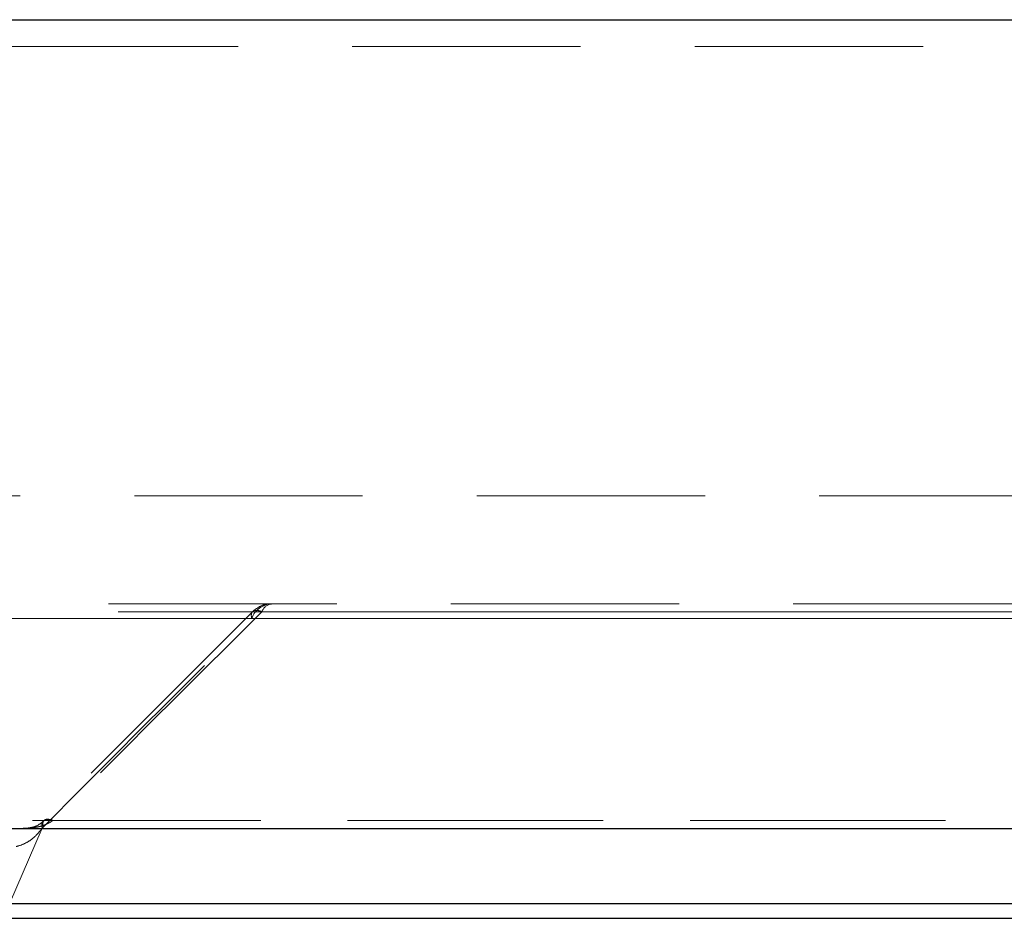
# Model space of a CAD drawing. Units: millimetres. Extents: x 80 to 8320, y 80 to 5860.
# Drawn here: x 4358 to 4467, y 1465 to 1565 of the extents above; entities that cross this region are included whole.
import ezdxf

# ---------------------------------------------------------------- set-up
doc = ezdxf.new("R2010")
doc.units = ezdxf.units.MM
doc.header["$LTSCALE"] = 20
doc.linetypes.add('SLD-Dashed', pattern=[1.905, 1.27, -0.635])
doc.linetypes.add('SLD-Solid', pattern=[0])

msp = doc.modelspace()

# ---------------------------------------------------------------- linework, layer by layer
at = {"color": 7, "linetype": 'SLD-Dashed', "lineweight": 18}
for p, q in [((5079.96, 1565.29), (4079.96, 1565.29)), ((5067.91, 1562.29), (4092, 1562.29)), ((4141.96, 1512.29), (5017.96, 1512.29)), ((4775.15, 1499.41), (4271.4, 1499.41)), ((4383.71, 1499.41), (4360.51, 1476.17)), ((4384.76, 1499.41), (4888.51, 1499.41)), ((4250.39, 1498.67), (4551.01, 1498.67)), ((4271.63, 1498.67), (4572.24, 1498.67)), ((4551.81, 1498.67), (4351.72, 1498.67)), ((4583.71, 1498.67), (4383.62, 1498.67)), ((4244.92, 1476.18), (4798.41, 1476.18)), ((4360.47, 1476.13), (4360.43, 1476.06)), ((4914.99, 1476.18), (4361.5, 1476.18)), ((4360.3, 1475.32), (4356.66, 1466.91)), ((4918.49, 1475.3), (4357.8, 1475.3)), ((4360.42, 1475.44), (4360.3, 1475.32)), ((4547.21, 1466.91), (4239.67, 1466.91)), ((4352.23, 1466.91), (4556.93, 1466.91)), ((4356.66, 1466.91), (4561.36, 1466.91))]:
    msp.add_line(p, q, dxfattribs=at)
at = {"color": 7, "linetype": 'SLD-Solid', "lineweight": 25}
for p, q in [((4163.73, 1565.29), (5079.96, 1565.29)), ((4241.42, 1475.3), (4802.11, 1475.3)), ((4241.65, 1475.3), (4801.82, 1475.3)), ((4550.16, 1466.91), (4242.62, 1466.91)), ((4241.14, 1465.29), (4550.52, 1465.29))]:
    msp.add_line(p, q, dxfattribs=at)
at = {"color": 7, "linetype": 'SLD-Dashed', "lineweight": 18}
for centre, radius, start, end in [((4385.95, 1497.8), 2.49, 92.6791, 159.5591), ((4386.02, 1498.96), 1.34, 98.1747, 160.4496)]:
    msp.add_arc(centre, radius, start, end, dxfattribs=at)
for points, knots in [([(4774.08, 1500.29), (4773.5, 1500.29), (4772.33, 1500.29), (4770.57, 1500.29), (4768.81, 1500.29), (4767.04, 1500.29), (4765.27, 1500.29), (4763.49, 1500.29), (4761.71, 1500.29), (4759.92, 1500.29), (4758.13, 1500.29), (4756.33, 1500.29), (4754.53, 1500.29), (4752.72, 1500.29), (4750.91, 1500.29), (4749.09, 1500.29), (4747.27, 1500.29), (4743.55, 1500.29), (4737.89, 1500.29), (4730.25, 1500.29), (4722.54, 1500.29), (4712.03, 1500.29), (4698.64, 1500.29), (4682.13, 1500.29), (4665.29, 1500.29), (4648.06, 1500.29), (4630.58, 1500.29), (4606.84, 1500.29), (4576.74, 1500.29), (4540.43, 1500.29), (4504.3, 1500.29), (4468.86, 1500.29), (4434.58, 1500.29), (4407.27, 1500.29), (4386.37, 1500.29), (4371.31, 1500.29), (4356.77, 1500.29), (4342.87, 1500.29), (4329.56, 1500.29), (4319.01, 1500.29), (4310.89, 1500.29), (4305.01, 1500.29), (4299.25, 1500.29), (4294.69, 1500.29), (4291.26, 1500.29), (4288.9, 1500.29), (4286.56, 1500.29), (4284.25, 1500.29), (4281.97, 1500.29), (4279.71, 1500.29), (4277.48, 1500.29), (4275.27, 1500.29), (4273.83, 1500.29), (4273.1, 1500.29)], [0, 0, 0, 0, 0.003628, 0.007254, 0.010881, 0.014506, 0.018132, 0.021757, 0.025382, 0.029006, 0.032631, 0.036256, 0.039881, 0.043506, 0.047132, 0.050759, 0.054386, 0.058013, 0.07294, 0.08786, 0.10278, 0.117707, 0.148312, 0.178919, 0.210188, 0.241458, 0.273279, 0.305101, 0.369581, 0.434643, 0.5, 0.565357, 0.630419, 0.694899, 0.72672, 0.758542, 0.789812, 0.821082, 0.851687, 0.882293, 0.89722, 0.91214, 0.92706, 0.941987, 0.948435, 0.954882, 0.961327, 0.967771, 0.974215, 0.98066, 0.987105, 0.993551, 1, 1, 1, 1]), ([(4385.81, 1500.26), (4385.68, 1500.26), (4385.22, 1500.28), (4384.46, 1500.02), (4383.97, 1499.62), (4383.72, 1499.42)], [0, 0, 0, 0, 0.178288, 0.588869, 1, 1, 1, 1]), ([(4384.76, 1499.41), (4384.72, 1499.43), (4384.64, 1499.46), (4384.53, 1499.49), (4384.42, 1499.52), (4384.31, 1499.54), (4384.21, 1499.56), (4384.11, 1499.56), (4384.02, 1499.55), (4383.93, 1499.54), (4383.85, 1499.51), (4383.75, 1499.46), (4383.65, 1499.35), (4383.59, 1499.2), (4383.57, 1499.04), (4383.57, 1498.88), (4383.6, 1498.75), (4383.62, 1498.67)], [0, 0, 0, 0, 0.046581, 0.093887, 0.141934, 0.190737, 0.240311, 0.290669, 0.341823, 0.393784, 0.446561, 0.500162, 0.621452, 0.756528, 0.819751, 0.900911, 1, 1, 1, 1]), ([(4361.41, 1476.12), (4361.36, 1476.09), (4361.27, 1476.02), (4361.12, 1475.94), (4360.98, 1475.86), (4360.84, 1475.79), (4360.61, 1475.69), (4360.28, 1475.57), (4359.83, 1475.46), (4359.35, 1475.38), (4358.85, 1475.33), (4358.33, 1475.3), (4357.98, 1475.3), (4357.8, 1475.3)], [0, 0, 0, 0, 0.046413, 0.091274, 0.134597, 0.176399, 0.216697, 0.337264, 0.456367, 0.586937, 0.720599, 0.858068, 1, 1, 1, 1]), ([(4360.43, 1476.1), (4360.2, 1475.9), (4359.83, 1475.6), (4359.14, 1475.38), (4358.64, 1475.33), (4358.38, 1475.31)], [0, 0, 0, 0, 0.44089, 0.695641, 1, 1, 1, 1]), ([(4360.43, 1476.06), (4360.37, 1475.99), (4360.22, 1475.83), (4360.27, 1475.5), (4360.3, 1475.32)], [0, 0, 0, 0, 0.442104, 1, 1, 1, 1]), ([(4361.5, 1476.18), (4361.3, 1476.26), (4361.11, 1476.3), (4360.79, 1476.32), (4360.66, 1476.29), (4360.47, 1476.15), (4360.41, 1476.05), (4360.36, 1475.79), (4360.37, 1475.62), (4360.42, 1475.44)], [0, 0, 0, 0, 0.25, 0.25, 0.5, 0.5, 0.75, 0.75, 1, 1, 1, 1]), ([(4361.41, 1476.12), (4361.21, 1476.19), (4361.02, 1476.23), (4360.7, 1476.23), (4360.57, 1476.2), (4360.47, 1476.13)], [0, 0, 0, 0, 0.5, 0.5, 1, 1, 1, 1]), ([(4357.4, 1473.27), (4357.64, 1473.34), (4357.89, 1473.41), (4358.4, 1473.62), (4358.66, 1473.76), (4359.16, 1474.09), (4359.4, 1474.3), (4359.86, 1474.77), (4360.09, 1475.03), (4360.3, 1475.32)], [0, 0, 0, 0, 0.25, 0.25, 0.5, 0.5, 0.75, 0.75, 1, 1, 1, 1])]:
    msp.add_open_spline(points, degree=3, knots=knots, dxfattribs=at)
for points in [[(4384.76, 1499.41), (4376.98, 1491.69), (4369.23, 1483.94), (4361.5, 1476.18)], [(4360.42, 1475.44), (4368.13, 1483.2), (4375.86, 1490.95), (4383.62, 1498.67)], [(4361.5, 1476.18), (4361.47, 1476.16), (4361.44, 1476.14), (4361.41, 1476.12)]]:
    msp.add_open_spline(points, degree=3, dxfattribs=at)

doc.saveas('drawing.dxf')
